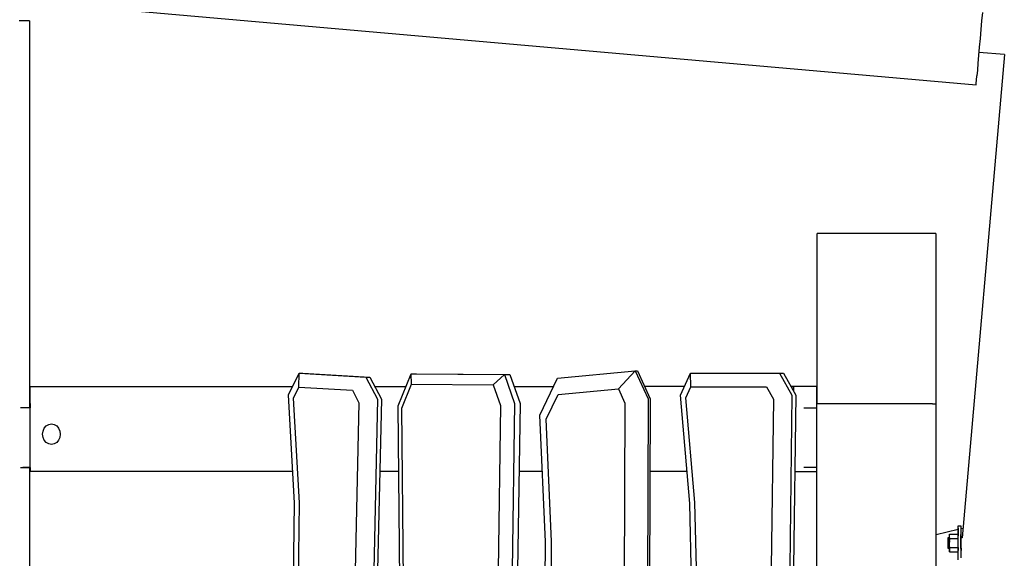
# Model space of a CAD drawing. Units: millimetres. Extents: x -35517 to -14517, y 0 to 29700.
# Drawn here: x -26048 to -24891, y 23955 to 24588 of the extents above; entities that cross this region are included whole.
import ezdxf

# ---------------------------------------------------------------- set-up
doc = ezdxf.new("R2010")
doc.units = ezdxf.units.MM
doc.header["$LTSCALE"] = 100

msp = doc.modelspace()

# ---------------------------------------------------------------- linework, layer by layer
at = {"color": 0}
for p, q in [((-27150.1, 24707.5), (-24923.9, 24511.4)), ((-24916.5, 24596.2), (-24917.4, 24586.4)), ((-26042.6, 24586.7), (-26048.7, 24586.7)), ((-26038.5, 24586.7), (-26042.6, 24586.7)), ((-26036.3, 24586.7), (-26038.5, 24586.7)), ((-26036.3, 24586.7), (-26036.3, 24131.7)), ((-24917.4, 24586.4), (-24918.3, 24576.2)), ((-24918.3, 24576.2), (-24919.2, 24565.7)), ((-24919.2, 24565.7), (-24920.1, 24555.5)), ((-24890.7, 24546.8), (-24940.4, 23978.9)), ((-24920.9, 24545.7), (-24921.7, 24536.7)), ((-24920.1, 24555.5), (-24920.9, 24545.7)), ((-24890.7, 24546.8), (-24920.6, 24549.4)), ((-24921.7, 24536.7), (-24922.4, 24528.7)), ((-24923.5, 24516.8), (-24923, 24522)), ((-24922.4, 24528.7), (-24923, 24522)), ((-24923.9, 24511.4), (-24923.8, 24513.2)), ((-24923.8, 24513.2), (-24923.5, 24516.8)), ((-25110.6, 24136.5), (-25110.6, 24336.7)), ((-25108.5, 24336.7), (-25110.6, 24336.7)), ((-25104.3, 24336.7), (-25108.5, 24336.7)), ((-25098.2, 24336.7), (-25104.3, 24336.7)), ((-25090.4, 24336.7), (-25098.2, 24336.7)), ((-25081, 24336.7), (-25090.4, 24336.7)), ((-25070.5, 24336.7), (-25081, 24336.7)), ((-25059, 24336.7), (-25070.5, 24336.7)), ((-25047, 24336.7), (-25059, 24336.7)), ((-25034.8, 24336.7), (-25047, 24336.7)), ((-25022.8, 24336.7), (-25034.8, 24336.7)), ((-25011.3, 24336.7), (-25022.8, 24336.7)), ((-25000.7, 24336.7), (-25011.3, 24336.7)), ((-24991.4, 24336.7), (-25000.7, 24336.7)), ((-24983.5, 24336.7), (-24991.4, 24336.7)), ((-24977.4, 24336.7), (-24983.5, 24336.7)), ((-24973.3, 24336.7), (-24977.4, 24336.7)), ((-24971.1, 24336.7), (-24973.3, 24336.7)), ((-24971.1, 24336.7), (-24971.1, 24136.5)), ((-25415.9, 24166.4), (-25324.4, 24175)), ((-25344.3, 24154), (-25324.4, 24175)), ((-25324.4, 24175), (-25309.3, 24142.2)), ((-25324.4, 24175), (-25321.9, 24175)), ((-25321.9, 24175), (-25306.8, 24142.2)), ((-25732.2, 24147), (-25719.6, 24172.4)), ((-25719.8, 24155.9), (-25719.6, 24172.4)), ((-25719.6, 24172.4), (-25641, 24167.9)), ((-25719.6, 24172.4), (-25715.1, 24172.4)), ((-25715.1, 24172.4), (-25636.5, 24167.9)), ((-25641, 24167.9), (-25627.3, 24141.7)), ((-25641, 24167.9), (-25636.5, 24167.9)), ((-25636.5, 24167.9), (-25622.8, 24141.7)), ((-25603.3, 24134), (-25587.9, 24171.5)), ((-25587.3, 24159.4), (-25587.9, 24171.5)), ((-25587.9, 24171.5), (-25478.3, 24170.7)), ((-25587.9, 24171.5), (-25581.4, 24171.5)), ((-25581.4, 24171.5), (-25471.8, 24170.7)), ((-25491.3, 24158.8), (-25478.3, 24170.7)), ((-25478.3, 24170.7), (-25466.3, 24136.6)), ((-25478.3, 24170.7), (-25471.8, 24170.7)), ((-25471.8, 24170.7), (-25459.8, 24136.6)), ((-25436.6, 24122.9), (-25415.9, 24166.4)), ((-25271.4, 24146.5), (-25259.5, 24172.4)), ((-25259.2, 24156.3), (-25259.5, 24172.4)), ((-25259.5, 24172.4), (-25154.9, 24172.3)), ((-25259.5, 24172.4), (-25255, 24172.4)), ((-25255, 24172.4), (-25150.4, 24172.3)), ((-25154.9, 24172.3), (-25140.3, 24146.7)), ((-25154.9, 24172.3), (-25150.4, 24172.3)), ((-25150.4, 24172.3), (-25135.8, 24146.7)), ((-26035.8, 24056.7), (-26035.8, 24156.7)), ((-26035.8, 24156.7), (-25727.4, 24156.7)), ((-25726.1, 24143.2), (-25719.8, 24155.9)), ((-25719.8, 24155.9), (-25657, 24152.3)), ((-25657, 24152.3), (-25649.2, 24137.4)), ((-25630.6, 24156.7), (-25593.9, 24156.7)), ((-25598.9, 24131.4), (-25587.3, 24159.4)), ((-25587.3, 24159.4), (-25491.3, 24158.8)), ((-25491.3, 24158.8), (-25482.8, 24134.4)), ((-25466.9, 24156.7), (-25420.5, 24156.7)), ((-25415.2, 24147.3), (-25344.3, 24154)), ((-25344.3, 24154), (-25336.6, 24137.3)), ((-25266.7, 24156.7), (-25313.5, 24156.7)), ((-25265.2, 24143.3), (-25259.2, 24156.3)), ((-25259.2, 24156.3), (-25170.4, 24156.4)), ((-25170.4, 24156.4), (-25162.1, 24141.9)), ((-25111.1, 24156.7), (-25141.5, 24156.7)), ((-25141.5, 24156.7), (-25138.6, 24156.7)), ((-25138.6, 24156.7), (-25138.6, 24151.6)), ((-25111.1, 24156.7), (-25138.6, 24156.7)), ((-25111.1, 24131.7), (-25111.1, 24156.7)), ((-25725.1, 24019.5), (-25732.2, 24147)), ((-25719.2, 24020), (-25726.1, 24143.2)), ((-25627.3, 24141.7), (-25631.8, 23940.7)), ((-25622.8, 24141.7), (-25627.3, 23940.7)), ((-25429.1, 24118.2), (-25415.2, 24147.3)), ((-25309.3, 24142.2), (-25310.5, 23876.8)), ((-25306.8, 24142.2), (-25308, 23876.8)), ((-25260.2, 24019.4), (-25271.4, 24146.5)), ((-25254.3, 24020.4), (-25265.2, 24143.3)), ((-25162.1, 24141.9), (-25164.7, 23943.8)), ((-25140.3, 24146.7), (-25142.9, 23944.5)), ((-25135.8, 24146.7), (-25138.4, 23944.5)), ((-26035.8, 24131.7), (-26047.2, 24131.7)), ((-26035.8, 24136.7), (-26035.8, 24131.7)), ((-25649.2, 24137.4), (-25653.7, 23940.5)), ((-25599.1, 23709.6), (-25603.3, 24134)), ((-25594.7, 23709.5), (-25598.9, 24131.4)), ((-25482.8, 24134.4), (-25485.6, 23940.7)), ((-25466.3, 24136.6), (-25469.2, 23940.8)), ((-25459.8, 24136.6), (-25462.7, 23940.8)), ((-25336.6, 24137.3), (-25337.8, 23876.3)), ((-25126.4, 24131.6), (-25125.5, 24131.7)), ((-25125.5, 24131.7), (-25110.9, 24131.7)), ((-25110.9, 23868.6), (-25110.9, 24136.5)), ((-25109.8, 24136.5), (-25110.9, 24136.5)), ((-25106.6, 24136.5), (-25109.8, 24136.5)), ((-25101.5, 24136.5), (-25106.6, 24136.5)), ((-25094.5, 24136.5), (-25101.5, 24136.5)), ((-25085.9, 24136.5), (-25094.5, 24136.5)), ((-25075.9, 24136.5), (-25085.9, 24136.5)), ((-25064.8, 24136.5), (-25075.9, 24136.5)), ((-25053, 24136.5), (-25064.8, 24136.5)), ((-25040.9, 24136.5), (-25053, 24136.5)), ((-25028.7, 24136.5), (-25040.9, 24136.5)), ((-25016.9, 24136.5), (-25028.7, 24136.5)), ((-25005.9, 24136.5), (-25016.9, 24136.5)), ((-24995.9, 24136.5), (-25005.9, 24136.5)), ((-24987.2, 24136.5), (-24995.9, 24136.5)), ((-24980.2, 24136.5), (-24987.2, 24136.5)), ((-24975.1, 24136.5), (-24980.2, 24136.5)), ((-24975.1, 24136.5), (-24971.9, 24136.5)), ((-24971.9, 24136.5), (-24970.9, 24136.5)), ((-24970.9, 23906.5), (-24970.9, 24136.5)), ((-25430.1, 23974.2), (-25436.6, 24122.9)), ((-25422.8, 23974.7), (-25429.1, 24118.2)), ((-26020.5, 24104.4), (-26019.1, 24107.8)), ((-26019.1, 24107.8), (-26016.8, 24110.4)), ((-26016.8, 24110.4), (-26013.9, 24112.1)), ((-26013.9, 24112.1), (-26010.6, 24112.7)), ((-26010.6, 24112.7), (-26007.4, 24112.1)), ((-26007.4, 24112.1), (-26004.5, 24110.4)), ((-26004.5, 24110.4), (-26002.2, 24107.8)), ((-26002.2, 24107.8), (-26000.8, 24104.4)), ((-26021, 24100.7), (-26020.5, 24104.4)), ((-26020.5, 24097), (-26021, 24100.7)), ((-26019.1, 24093.6), (-26020.5, 24097)), ((-26016.8, 24091), (-26019.1, 24093.6)), ((-26002.2, 24093.6), (-26004.5, 24091)), ((-26000.8, 24097), (-26002.2, 24093.6)), ((-26000.8, 24104.4), (-26000.3, 24100.7)), ((-26000.3, 24100.7), (-26000.8, 24097)), ((-26013.9, 24089.3), (-26016.8, 24091)), ((-26010.6, 24088.7), (-26013.9, 24089.3)), ((-26007.4, 24089.3), (-26010.6, 24088.7)), ((-26004.5, 24091), (-26007.4, 24089.3)), ((-26047.2, 24061.7), (-26035.8, 24061.7)), ((-26035.8, 24061.7), (-26044.2, 24061.7)), ((-26036.3, 24061.7), (-26035.8, 24061.7)), ((-26036.3, 24061.7), (-26036.3, 23382.4)), ((-26035.8, 24061.7), (-26035.8, 24056.7)), ((-25110.9, 24061.7), (-25126.4, 24061.7)), ((-25111.1, 24056.7), (-25111.1, 24061.7)), ((-25727.2, 24056.7), (-26035.8, 24056.7)), ((-25602.5, 24056.7), (-25624.7, 24056.7)), ((-25433.7, 24056.7), (-25461, 24056.7)), ((-25263.5, 24056.7), (-25307.2, 24056.7)), ((-25137, 24056.7), (-25111.1, 24056.7)), ((-25727, 23822.9), (-25725.1, 24019.5)), ((-25721.2, 23822.5), (-25719.2, 24020)), ((-25255.9, 23822.8), (-25260.2, 24019.4)), ((-25250, 23823), (-25254.3, 24020.4)), ((-24945, 23990.2), (-24945, 23992.9)), ((-24945, 23992.9), (-24942, 23992.9)), ((-24945, 23990.2), (-24945, 23983.4)), ((-24945, 23982.9), (-24945, 23990.2)), ((-24942, 23992.9), (-24942, 23990.2)), ((-24942, 23990.2), (-24942, 23982.9)), ((-24939.5, 23989.9), (-24942, 23989.3)), ((-24945, 23988.5), (-24970.9, 23982.3)), ((-24955, 23978.9), (-24957, 23978.9)), ((-24957, 23978.9), (-24957, 23977.7)), ((-24955, 23978.1), (-24955, 23983.4)), ((-24955, 23983.4), (-24945, 23983.4)), ((-24955, 23978.9), (-24955, 23978.8)), ((-24955, 23978.8), (-24955, 23978.5)), ((-24955, 23978.5), (-24955, 23978.1)), ((-24955, 23967.6), (-24955, 23978.1)), ((-24955, 23978.1), (-24955, 23977.7)), ((-24955, 23978.1), (-24945, 23978.1)), ((-24945, 23983.4), (-24945, 23981.1)), ((-24945, 23972.9), (-24945, 23982.9)), ((-24942, 23982.9), (-24942, 23972.9)), ((-24942, 23978.9), (-24942, 23982.9)), ((-24942, 23978.5), (-24942, 23979.4)), ((-24940.4, 23978.9), (-24942, 23978.9)), ((-24942, 23976.1), (-24942, 23978.5)), ((-25430.5, 23725.4), (-25430.1, 23974.2)), ((-25423.1, 23726), (-25422.8, 23974.7)), ((-24957, 23977.7), (-24957, 23974.7)), ((-24957, 23974.7), (-24957, 23971)), ((-24957, 23971), (-24957, 23968)), ((-24957, 23968), (-24957, 23966.9)), ((-24957, 23966.9), (-24955, 23966.9)), ((-24955, 23977.7), (-24955, 23977.5)), ((-24955, 23977.5), (-24955, 23976.7)), ((-24955, 23975.9), (-24955, 23974.9)), ((-24955, 23974.9), (-24955, 23974.8)), ((-24955, 23974.7), (-24955, 23973.9)), ((-24955, 23968.3), (-24955, 23968.1)), ((-24955, 23968), (-24955, 23967.7)), ((-24955, 23962.3), (-24955, 23967.6)), ((-24955, 23967.6), (-24945, 23967.6)), ((-24955, 23966.9), (-24955, 23962.3)), ((-24945, 23962.9), (-24945, 23972.9)), ((-24945, 23967.6), (-24945, 23964.2)), ((-24945, 23967), (-24945, 23967.2)), ((-24945, 23967.1), (-24945, 23966.7)), ((-24945, 23966.6), (-24945, 23966.9)), ((-24942, 23972.9), (-24942, 23976.1)), ((-24942, 23972.9), (-24942, 23962.9)), ((-24942, 23969.6), (-24942, 23972.9)), ((-24942, 23967.2), (-24942, 23969.6)), ((-24942, 23966.4), (-24942, 23967.2)), ((-24942, 23966.9), (-24941.5, 23966.9)), ((-24942, 23966.4), (-24942, 23966.9)), ((-24941.5, 23966.9), (-24942, 23960.4)), ((-24955, 23962.3), (-24945, 23962.3)), ((-24945, 23955.5), (-24945, 23962.9)), ((-24945, 23952.9), (-24945, 23955.5)), ((-24942, 23962.9), (-24942, 23955.5)), ((-24942, 23955.5), (-24942, 23955.2))]:
    msp.add_line(p, q, dxfattribs=at)

doc.saveas('drawing.dxf')
